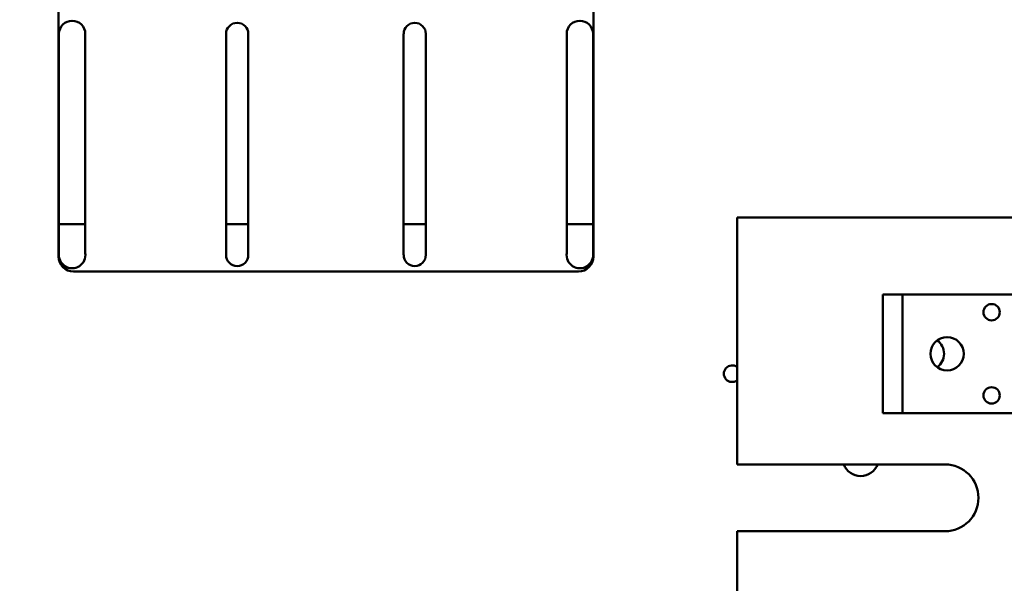
# Model space of a CAD drawing. Units: inches. Extents: x 2 to 86, y 1 to 67.
# Drawn here: x 11.1 to 15.8, y 38.7 to 41.4 of the extents above; entities that cross this region are included whole.
import ezdxf

# ---------------------------------------------------------------- set-up
doc = ezdxf.new("R2010")
doc.units = ezdxf.units.IN
doc.header["$LTSCALE"] = 4
doc.header["$MEASUREMENT"] = 0
for name, color, linetype, lineweight in [('Dimension (ANSI)', 7, 'Continuous', 25), ('Symbol (ANSI)', 7, 'Continuous', 25), ('Visible (ANSI)', 7, 'Continuous', 50)]:
    doc.layers.add(name, color=color, linetype=linetype, lineweight=lineweight)
doc.styles.add('Note Text (ANSI)', font='tahoma.ttf')
doc.dimstyles.new('Default (ANSI)', dxfattribs={"dimscale": 4, "dimtxt": 0.12, "dimasz": 0.098425, "dimexe": 0.125, "dimexo": 0.0625, "dimgap": 0.031496, "dimtad": 0, "dimtih": 1, "dimtoh": 1, "dimrnd": 1e-08, "dimzin": 0, "dimdsep": 46, "dimtxsty": 'Note Text (ANSI)', "dimcen": 0.09, "dimdle": 0.393701, "dimclrd": 256, "dimclre": 256, "dimclrt": 256, "dimadec": 0, "dimazin": 1, "dimtfac": 1, "dimtofl": 0, "dimtmove": 0, "dimatfit": 3, "dimfxl": 1, "dimtolj": 1, "dimtzin": 4, "dimlwd": -1, "dimlwe": -1, "dimarcsym": 0})
doc.dimstyles.new('Default (ANSI)$7', dxfattribs={"dimscale": 4, "dimtxt": 0.12, "dimasz": 0.098425, "dimexe": 0.125, "dimexo": 0.0625, "dimgap": 0.031496, "dimtad": 0, "dimtih": 1, "dimtoh": 1, "dimrnd": 1e-08, "dimzin": 0, "dimdsep": 46, "dimtxsty": 'Note Text (ANSI)', "dimcen": 0.09, "dimdle": 0.393701, "dimclrd": 256, "dimclre": 256, "dimclrt": 256, "dimadec": 0, "dimazin": 1, "dimtfac": 1, "dimtofl": 0, "dimtmove": 0, "dimatfit": 3, "dimfxl": 1, "dimtolj": 1, "dimtzin": 4, "dimlwd": -1, "dimlwe": -1, "dimarcsym": 0})

# ---------------------------------------------------------------- blocks, each defined once
blk = doc.blocks.new('*D46')
at = {"layer": 'Defpoints', "color": 0, "transparency": 16777216}
for p in [(11.3689, 54.0611), (7.5755, 22.9183), (11.3678, 22.9183)]:
    blk.add_point(p, dxfattribs=at)
at = {"layer": 'Dimension (ANSI)', "transparency": 16777216}
for p, q in [((11.1189, 54.0611), (7.0755, 54.0611)), ((7.5755, 53.6674), (7.5755, 35.2796)), ((7.5755, 23.312), (7.5755, 34.528)), ((11.1178, 22.9183), (7.0755, 22.9183))]:
    blk.add_line(p, q, dxfattribs=at)
for points in [[(7.5099, 53.6674), (7.6411, 53.6674), (7.5755, 54.0611)], [(7.5099, 23.312), (7.6411, 23.312), (7.5755, 22.9183)]]:
    blk.add_solid(points, dxfattribs=at)
at = {"layer": 'Dimension (ANSI)', "transparency": 16777216, "insert": (6.7881, 35.1537), "char_height": 0.48, "attachment_point": 1, "style": 'Note Text (ANSI)'}
blk.add_mtext('\\A1;54.50', dxfattribs=at)
blk = doc.blocks.new('*D47')
at = {"layer": 'Defpoints', "color": 0, "transparency": 16777216}
for p in [(6.124, 54.4383), (10.5335, 54.4383), (12.1021, 22.4383)]:
    blk.add_point(p, dxfattribs=at)
at = {"layer": 'Dimension (ANSI)', "transparency": 16777216}
for p, q in [((10.2835, 54.4383), (5.624, 54.4383)), ((6.124, 54.0446), (6.124, 38.8141)), ((6.124, 22.832), (6.124, 38.0624)), ((11.8521, 22.4383), (5.624, 22.4383))]:
    blk.add_line(p, q, dxfattribs=at)
for points in [[(6.0584, 54.0446), (6.1897, 54.0446), (6.124, 54.4383)], [(6.0584, 22.832), (6.1897, 22.832), (6.124, 22.4383)]]:
    blk.add_solid(points, dxfattribs=at)
at = {"layer": 'Dimension (ANSI)', "transparency": 16777216, "insert": (5.3367, 38.6881), "char_height": 0.48, "attachment_point": 1, "style": 'Note Text (ANSI)'}
blk.add_mtext('\\A1;56.00', dxfattribs=at)

msp = doc.modelspace()

# ---------------------------------------------------------------- linework, layer by layer
at = {"layer": 'Visible (ANSI)'}
for p, q in [((11.2935, 40.2628), (11.2935, 42.8514)), ((13.8649, 42.8514), (13.8649, 40.2628)), ((11.2951, 40.419), (11.2951, 41.3343)), ((11.4217, 41.3343), (11.4217, 40.419)), ((12.0988, 40.419), (12.0988, 41.3343)), ((12.2057, 41.3343), (12.2057, 40.419)), ((12.9527, 40.419), (12.9527, 41.3343)), ((13.0596, 41.3343), (13.0596, 40.419)), ((13.7367, 40.419), (13.7367, 41.3343)), ((13.8633, 41.3343), (13.8633, 40.419)), ((16.1508, 40.4514), (14.5563, 40.4514)), ((14.5563, 40.4514), (14.5563, 39.2634)), ((11.2951, 40.419), (11.4217, 40.419)), ((11.2951, 40.2804), (11.2951, 40.419)), ((11.4217, 40.419), (11.4217, 40.2804)), ((12.0988, 40.419), (12.2057, 40.419)), ((12.0988, 40.271), (12.0988, 40.419)), ((12.2057, 40.419), (12.2057, 40.271)), ((12.9527, 40.419), (13.0596, 40.419)), ((12.9527, 40.271), (12.9527, 40.419)), ((13.0596, 40.419), (13.0596, 40.271)), ((13.7367, 40.419), (13.8633, 40.419)), ((13.7367, 40.2804), (13.7367, 40.419)), ((13.8633, 40.419), (13.8633, 40.2804)), ((13.7935, 40.1914), (11.3649, 40.1914)), ((15.3516, 40.0814), (15.2573, 40.0814)), ((15.2573, 40.0814), (15.2573, 39.51)), ((15.923, 40.0814), (15.3516, 40.0814)), ((15.3516, 40.0814), (15.3516, 39.51)), ((15.3516, 39.51), (15.2573, 39.51)), ((15.923, 39.51), (15.3516, 39.51)), ((14.5563, 39.2634), (15.5563, 39.2634)), ((15.5563, 38.9423), (14.5563, 38.9423)), ((14.5563, 38.9423), (14.5563, 38.532))]:
    msp.add_line(p, q, dxfattribs=at)
for centre, radius in [((15.7802, 39.9957), 0.0394), ((15.5659, 39.7957), 0.08), ((15.7802, 39.5957), 0.0394)]:
    msp.add_circle(centre, radius, dxfattribs=at)
for centre, radius, start, end in [((11.3584, 41.3343), 0.0633, 0, 180), ((12.1522, 41.3343), 0.0534, 0, 180), ((13.0062, 41.3343), 0.0534, 0, 180), ((13.8, 41.3343), 0.0633, 0, 180), ((11.3649, 40.2628), 0.0714, 180, 270), ((11.3584, 40.271), 0.064, 171.5386, 8.4614), ((12.1522, 40.271), 0.0534, 180, 0), ((13.0062, 40.271), 0.0534, 180, 0), ((13.8, 40.271), 0.064, 171.5386, 8.4614), ((13.7935, 40.2628), 0.0714, 270, 0), ((15.4716, 39.7957), 0.08, 306.1063, 53.8937), ((14.5323, 39.7), 0.04, 53.1301, 306.8699), ((15.1506, 39.2954), 0.0877, 201.3885, 338.6115), ((15.5563, 39.1028), 0.1606, 270, 90)]:
    msp.add_arc(centre, radius, start, end, dxfattribs=at)

# ---------------------------------------------------------------- dimensions: what is measured, and where the dimension line sits
at = {"layer": 'Dimension (ANSI)'}
for base, p1, p2, picture, middle in [((6.124, 54.4383), (12.1021, 22.4383), (10.5335, 54.4383), '*D47', (6.124, 38.4383)), ((7.5755, 22.9183), (11.3689, 54.0611), (11.3678, 22.9183), '*D46', (7.5755, 34.9038))]:
    dim = msp.add_linear_dim(base=base, p1=p1, p2=p2, angle=90, dimstyle='Default (ANSI)', override={"dimgap": 0.031496, "dimdec": 2, "dimlfac": 1.75, "dimtol": 0, "dimlim": 0, "dimtp": 0, "dimtm": 0, "dimtdec": 2, "dimatfit": 1}, dxfattribs=at)
    dim.commit()
    dim.dimension.update_dxf_attribs({"geometry": picture, "text_midpoint": middle, "dimtype": 160})

# ---------------------------------------------------------------- leaders
at = {"layer": 'Symbol (ANSI)', "annotation_type": 0, "has_hookline": 1, "hookline_direction": 0, "text_width": 0.2063}
msp.add_leader([(13.7358, 42.018), (20.1215, 40.7884), (20.6841, 38.7472), (21.0778, 38.7472)], dimstyle='Default (ANSI)$7', override={"dimtad": 0}, dxfattribs=at)

doc.saveas('drawing.dxf')
